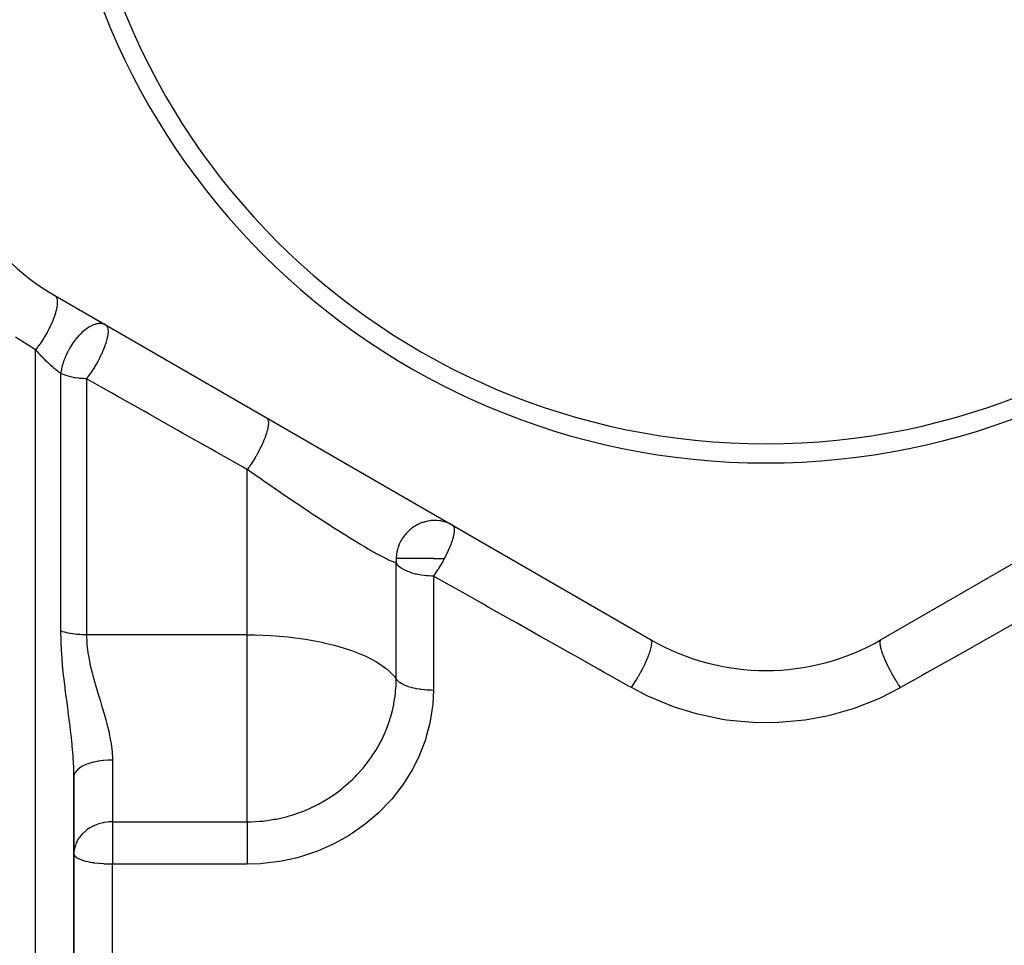
# Model space of a CAD drawing. Units: millimetres. Extents: x -345 to 575, y -401 to 401.
# Drawn here: x -39 to 12, y 14 to 62 of the extents above; entities that cross this region are included whole.
import ezdxf

# ---------------------------------------------------------------- set-up
doc = ezdxf.new("R2010")
doc.units = ezdxf.units.MM
doc.linetypes.add('DASHED', pattern=[9.652, 8.128, -1.524])
doc.layers.add('nevidi', color=4, linetype='DASHED')

msp = doc.modelspace()

# ---------------------------------------------------------------- linework, layer by layer
at = {"color": 2}
for p, q in [((-37, 47.71), (-6, 29.812)), ((6, 29.812), (37, 47.71)), ((-36, -4), (-36, 22.685)), ((-36, 22.685), (-36, -4)), ((-36, 20.923), (-36, 19.917))]:
    msp.add_line(p, q, dxfattribs=at)
for centre, radius, start, end in [((0, 76), 37, 180, 0), ((0, 76), 36, 180, 0), ((-31, 58.102), 12, 180, 240), ((0, 40.204), 12, 240, 300)]:
    msp.add_arc(centre, radius, start, end, dxfattribs=at)
at = {"layer": 'nevidi', "color": 7, "linetype": 'Continuous'}
for p, q in [((-38, -4), (-38, 44.891)), ((-36.677, 30.25), (-36.677, 43.652)), ((-35.354, 43.385), (-35.354, 30.059)), ((-26.984, 30.059), (-26.984, 38.659)), ((-19.238, 27.763), (-19.238, 33.8)), ((-17.302, 33.117), (-17.302, 27.189)), ((-26.984, 30.059), (-35.354, 30.059)), ((-26.984, 26.997), (-26.984, 30.059)), ((-26.984, 20.332), (-26.984, 26.997)), ((-34, 23.547), (-34, 20.332)), ((-34, 20.332), (-26.984, 20.332)), ((-34, 20.332), (-34, 18.666)), ((-34, 18.666), (-34, 18.123)), ((-34, -4), (-34, 18.123)), ((-26.984, 18.123), (-34, 18.123))]:
    msp.add_line(p, q, dxfattribs=at)
for points in [[(-36.995, 47.707), (-36.955, 47.674), (-36.954, 47.673), (-36.948, 47.666), (-36.941, 47.657), (-36.911, 47.606), (-36.907, 47.598), (-36.902, 47.586), (-36.901, 47.585), (-36.882, 47.518), (-36.877, 47.494), (-36.876, 47.49), (-36.875, 47.479), (-36.868, 47.408), (-36.867, 47.375), (-36.867, 47.365), (-36.867, 47.346), (-36.87, 47.279), (-36.873, 47.241), (-36.876, 47.21), (-36.879, 47.189), (-36.887, 47.132), (-36.894, 47.089), (-36.905, 47.035), (-36.91, 47.011), (-36.92, 46.969), (-36.931, 46.923), (-36.953, 46.841), (-36.96, 46.815), (-36.967, 46.793), (-36.982, 46.743), (-37.019, 46.633), (-37.028, 46.605), (-37.047, 46.553), (-37.101, 46.413), (-37.103, 46.409), (-37.113, 46.384), (-37.125, 46.355), (-37.19, 46.207), (-37.2, 46.185), (-37.214, 46.156), (-37.215, 46.152), (-37.288, 46.002), (-37.312, 45.954), (-37.316, 45.946), (-37.327, 45.925), (-37.396, 45.796), (-37.426, 45.741), (-37.436, 45.724), (-37.453, 45.694), (-37.512, 45.593), (-37.544, 45.539), (-37.57, 45.498), (-37.588, 45.469), (-37.635, 45.396), (-37.669, 45.344), (-37.711, 45.28), (-37.73, 45.252), (-37.762, 45.206), (-37.797, 45.156), (-37.858, 45.074), (-37.877, 45.048), (-37.893, 45.027), (-37.929, 44.98), (-38, 44.891)], [(-34.354, 46.182), (-34.419, 46.214), (-34.422, 46.215), (-34.425, 46.216), (-34.453, 46.226), (-34.482, 46.235), (-34.543, 46.247), (-34.554, 46.249), (-34.589, 46.252), (-34.605, 46.253), (-34.668, 46.254), (-34.7, 46.252), (-34.733, 46.249), (-34.738, 46.248), (-34.804, 46.237), (-34.858, 46.225), (-34.882, 46.218), (-34.888, 46.216), (-34.898, 46.213), (-34.969, 46.188), (-35.023, 46.166), (-35.065, 46.147), (-35.072, 46.144), (-35.192, 46.08), (-35.195, 46.078), (-35.195, 46.078), (-35.238, 46.052), (-35.344, 45.981), (-35.37, 45.962), (-35.412, 45.929), (-35.431, 45.915), (-35.527, 45.835), (-35.544, 45.82), (-35.586, 45.782), (-35.644, 45.726), (-35.715, 45.655), (-35.756, 45.611), (-35.757, 45.609), (-35.839, 45.516), (-35.879, 45.468), (-35.918, 45.42), (-36.017, 45.288), (-36.032, 45.268), (-36.035, 45.264), (-36.071, 45.212), (-36.179, 45.046), (-36.212, 44.991), (-36.308, 44.818), (-36.316, 44.803), (-36.321, 44.794), (-36.338, 44.761), (-36.422, 44.583), (-36.442, 44.536), (-36.447, 44.525), (-36.477, 44.45)], [(-34.354, 46.182), (-34.322, 46.158), (-34.305, 46.14), (-34.302, 46.137), (-34.29, 46.119), (-34.267, 46.08), (-34.26, 46.063), (-34.26, 46.062), (-34.258, 46.057), (-34.237, 45.981), (-34.233, 45.956), (-34.233, 45.951), (-34.229, 45.916), (-34.227, 45.862), (-34.227, 45.825), (-34.227, 45.818), (-34.234, 45.727), (-34.238, 45.689), (-34.241, 45.67), (-34.242, 45.662), (-34.268, 45.517), (-34.273, 45.495), (-34.275, 45.486), (-34.287, 45.435), (-34.323, 45.301), (-34.326, 45.291), (-34.327, 45.288), (-34.391, 45.093), (-34.395, 45.083), (-34.395, 45.082), (-34.408, 45.046), (-34.476, 44.874), (-34.48, 44.863), (-34.509, 44.794), (-34.575, 44.647), (-34.579, 44.639), (-34.58, 44.636), (-34.629, 44.536), (-34.672, 44.45)], [(-38, 44.891), (-38.053, 44.922), (-39.04, 45.539)], [(-36.677, 43.652), (-36.714, 43.677), (-36.724, 43.684), (-36.764, 43.713), (-36.774, 43.72), (-36.815, 43.751), (-36.82, 43.755), (-36.825, 43.759), (-36.867, 43.791), (-36.877, 43.799), (-36.92, 43.833), (-36.93, 43.841), (-36.973, 43.876), (-36.983, 43.885), (-37.027, 43.921), (-37.037, 43.93), (-37.047, 43.938), (-37.081, 43.967), (-37.091, 43.977), (-37.135, 44.015), (-37.146, 44.025), (-37.19, 44.064), (-37.201, 44.074), (-37.246, 44.115), (-37.256, 44.125), (-37.291, 44.157), (-37.301, 44.166), (-37.312, 44.176), (-37.357, 44.219), (-37.368, 44.23), (-37.413, 44.273), (-37.423, 44.284), (-37.469, 44.328), (-37.479, 44.339), (-37.521, 44.38), (-37.524, 44.383), (-37.535, 44.394), (-37.548, 44.407), (-37.58, 44.439), (-37.591, 44.45), (-37.635, 44.496), (-37.646, 44.507), (-37.69, 44.553), (-37.701, 44.565), (-37.745, 44.611), (-37.756, 44.622), (-37.799, 44.669), (-37.81, 44.681), (-37.812, 44.683), (-37.853, 44.728), (-37.864, 44.74), (-37.907, 44.788), (-37.918, 44.799), (-37.961, 44.847), (-37.971, 44.859), (-38, 44.891)], [(-36.477, 44.45), (-36.505, 44.379), (-36.517, 44.346), (-36.526, 44.32), (-36.537, 44.289), (-36.585, 44.135), (-36.591, 44.111), (-36.607, 44.054), (-36.642, 43.896), (-36.645, 43.882), (-36.655, 43.827), (-36.658, 43.804), (-36.676, 43.665), (-36.676, 43.662), (-36.677, 43.652)], [(-34.672, 44.45), (-34.688, 44.418), (-34.694, 44.406), (-34.708, 44.379), (-34.76, 44.283), (-34.813, 44.189), (-34.819, 44.177), (-34.843, 44.135), (-34.946, 43.964), (-34.953, 43.953), (-34.989, 43.896), (-35.033, 43.828), (-35.087, 43.747), (-35.094, 43.737), (-35.144, 43.665), (-35.232, 43.543), (-35.24, 43.533), (-35.29, 43.467), (-35.306, 43.446), (-35.354, 43.385)], [(-35.354, 43.385), (-35.436, 43.386), (-35.517, 43.389), (-35.691, 43.401), (-35.741, 43.406), (-35.94, 43.432), (-35.964, 43.436), (-36.019, 43.446), (-36.18, 43.48), (-36.185, 43.482), (-36.401, 43.543), (-36.406, 43.545), (-36.608, 43.621), (-36.615, 43.623), (-36.677, 43.652)], [(-26.984, 38.659), (-27.19, 38.775), (-28.625, 39.586), (-28.922, 39.753), (-30.347, 40.558), (-30.642, 40.724), (-32.056, 41.523), (-32.349, 41.688), (-33.753, 42.481), (-34.043, 42.645), (-35.354, 43.385)], [(-25.983, 41.349), (-25.947, 41.319), (-25.944, 41.315), (-25.942, 41.312), (-25.938, 41.308), (-25.913, 41.26), (-25.908, 41.246), (-25.907, 41.244), (-25.906, 41.242), (-25.892, 41.18), (-25.889, 41.16), (-25.888, 41.151), (-25.888, 41.145), (-25.885, 41.08), (-25.886, 41.057), (-25.887, 41.031), (-25.887, 41.024), (-25.893, 40.962), (-25.896, 40.934), (-25.903, 40.887), (-25.905, 40.879), (-25.914, 40.826), (-25.921, 40.795), (-25.937, 40.723), (-25.94, 40.714), (-25.95, 40.674), (-25.959, 40.64), (-25.988, 40.541), (-25.992, 40.531), (-25.998, 40.509), (-26.011, 40.472), (-26.056, 40.344), (-26.06, 40.333), (-26.075, 40.294), (-26.133, 40.147), (-26.138, 40.135), (-26.143, 40.123), (-26.15, 40.106), (-26.217, 39.955), (-26.234, 39.918), (-26.237, 39.913), (-26.24, 39.906), (-26.311, 39.758), (-26.333, 39.715), (-26.343, 39.695), (-26.349, 39.683), (-26.414, 39.559), (-26.437, 39.516), (-26.462, 39.472), (-26.468, 39.46), (-26.524, 39.361), (-26.549, 39.319), (-26.589, 39.251), (-26.596, 39.239), (-26.64, 39.167), (-26.666, 39.126), (-26.723, 39.036), (-26.73, 39.024), (-26.761, 38.978), (-26.787, 38.938), (-26.861, 38.83), (-26.868, 38.819), (-26.884, 38.797), (-26.911, 38.76), (-26.984, 38.659)], [(-19.238, 33.8), (-19.344, 33.835), (-19.357, 33.84), (-19.39, 33.852), (-19.542, 33.916), (-19.583, 33.934), (-19.735, 34.005), (-19.767, 34.021), (-19.814, 34.044), (-20.027, 34.153), (-20.082, 34.182), (-20.26, 34.279), (-20.323, 34.314), (-20.385, 34.348), (-20.656, 34.502), (-20.724, 34.542), (-20.908, 34.649), (-21.022, 34.717), (-21.095, 34.761), (-21.412, 34.952), (-21.491, 35), (-21.668, 35.109), (-21.827, 35.208), (-21.91, 35.26), (-22.265, 35.483), (-22.353, 35.539), (-22.525, 35.649), (-22.725, 35.777), (-22.815, 35.835), (-23.195, 36.082), (-23.288, 36.142), (-23.465, 36.258), (-23.674, 36.396), (-23.768, 36.458), (-24.161, 36.719), (-24.257, 36.783), (-24.469, 36.926), (-24.655, 37.051), (-24.75, 37.115), (-25.148, 37.385), (-25.243, 37.45), (-25.52, 37.639), (-25.639, 37.721), (-25.733, 37.786), (-26.125, 38.057), (-26.218, 38.122), (-26.597, 38.387), (-26.608, 38.394), (-26.7, 38.459), (-26.984, 38.659)], [(-17.236, 36.009), (-17.362, 36.005), (-17.414, 36.001), (-17.484, 35.993), (-17.603, 35.973), (-17.654, 35.962), (-17.728, 35.944), (-17.839, 35.912), (-17.889, 35.895), (-17.966, 35.865), (-18.067, 35.821), (-18.114, 35.798), (-18.193, 35.756), (-18.282, 35.703), (-18.327, 35.674), (-18.405, 35.619), (-18.483, 35.559), (-18.524, 35.525), (-18.6, 35.456), (-18.665, 35.391), (-18.702, 35.352), (-18.773, 35.27), (-18.827, 35.202), (-18.858, 35.159), (-18.922, 35.064), (-18.964, 34.995), (-18.991, 34.948), (-19.046, 34.841), (-19.077, 34.773), (-19.097, 34.723), (-19.14, 34.604), (-19.161, 34.539), (-19.175, 34.487), (-19.205, 34.359), (-19.216, 34.297), (-19.224, 34.245), (-19.239, 34.107), (-19.243, 34.052), (-19.244, 34.028)], [(-16.302, 35.76), (-16.427, 35.826), (-16.474, 35.847), (-16.516, 35.865), (-16.649, 35.915), (-16.699, 35.93), (-16.749, 35.944), (-16.882, 35.975), (-16.933, 35.984), (-16.99, 35.992), (-17.12, 36.005), (-17.172, 36.008), (-17.236, 36.009)], [(-16.293, 35.754), (-16.27, 35.733), (-16.268, 35.732), (-16.263, 35.724), (-16.26, 35.72), (-16.249, 35.703), (-16.232, 35.662), (-16.23, 35.657), (-16.229, 35.651), (-16.22, 35.608), (-16.215, 35.564), (-16.215, 35.556), (-16.214, 35.536), (-16.214, 35.508), (-16.217, 35.446), (-16.217, 35.441), (-16.218, 35.437), (-16.235, 35.313), (-16.236, 35.306), (-16.238, 35.298), (-16.238, 35.295), (-16.273, 35.145), (-16.276, 35.133), (-16.276, 35.131), (-16.292, 35.076), (-16.325, 34.967), (-16.33, 34.953), (-16.356, 34.876), (-16.368, 34.842), (-16.393, 34.774), (-16.399, 34.759), (-16.464, 34.597), (-16.476, 34.569), (-16.483, 34.553), (-16.492, 34.532), (-16.572, 34.355), (-16.576, 34.345), (-16.579, 34.339), (-16.679, 34.136), (-16.688, 34.119), (-16.698, 34.099), (-16.703, 34.089), (-16.735, 34.028)], [(-19.244, 34.028), (-19.244, 33.998), (-19.245, 33.943), (-19.239, 33.805), (-19.238, 33.8)], [(-17.302, 34.028), (-17.327, 34.028), (-17.476, 34.028), (-17.584, 34.028), (-17.736, 34.028), (-17.837, 34.028), (-17.989, 34.028), (-18.08, 34.028), (-18.231, 34.028), (-18.311, 34.028), (-18.457, 34.028), (-18.525, 34.028), (-18.663, 34.028), (-18.718, 34.028), (-18.846, 34.028), (-18.888, 34.028), (-19.001, 34.028), (-19.017, 34.028), (-19.032, 34.028), (-19.127, 34.028), (-19.147, 34.028), (-19.22, 34.028), (-19.231, 34.028), (-19.244, 34.028)], [(-16.735, 34.028), (-16.781, 33.943), (-16.796, 33.915), (-16.805, 33.899), (-16.817, 33.877), (-16.922, 33.696), (-16.928, 33.686), (-16.931, 33.68), (-17.053, 33.483), (-17.063, 33.467), (-17.08, 33.441), (-17.084, 33.434), (-17.188, 33.278), (-17.199, 33.263), (-17.247, 33.193), (-17.302, 33.117)], [(-17.302, 34.028), (-17.213, 34.028), (-17.07, 34.028), (-16.952, 34.028), (-16.816, 34.028), (-16.735, 34.028)], [(-17.302, 33.117), (-17.325, 33.117), (-17.399, 33.118), (-17.554, 33.124), (-17.668, 33.132), (-17.782, 33.143), (-17.931, 33.163), (-18.006, 33.175), (-18.101, 33.193), (-18.182, 33.21), (-18.225, 33.22), (-18.417, 33.271), (-18.435, 33.277), (-18.631, 33.347), (-18.634, 33.348), (-18.816, 33.433), (-18.819, 33.434), (-18.821, 33.435), (-18.977, 33.53), (-18.983, 33.534), (-19.112, 33.64), (-19.114, 33.642), (-19.156, 33.686), (-19.212, 33.758), (-19.213, 33.76), (-19.238, 33.8)], [(-7, 27.312), (-7.148, 27.395), (-7.963, 27.854), (-8.412, 28.107), (-8.674, 28.255), (-9.932, 28.964), (-10.193, 29.111), (-11.444, 29.816), (-11.704, 29.962), (-12.949, 30.664), (-13.207, 30.809), (-14.445, 31.507), (-14.702, 31.652), (-15.933, 32.346), (-16.189, 32.49), (-17.302, 33.117)], [(13.158, 30.782), (11.785, 30.008), (11.477, 29.834), (10.095, 29.056), (9.785, 28.881), (8.395, 28.098), (8.084, 27.923), (7.963, 27.854), (7, 27.312)], [(-36, 22.685), (-36.009, 23.154), (-36.012, 23.226), (-36.018, 23.351), (-36.04, 23.712), (-36.046, 23.785), (-36.072, 24.102), (-36.089, 24.283), (-36.096, 24.358), (-36.151, 24.868), (-36.159, 24.944), (-36.16, 24.95), (-36.222, 25.459), (-36.232, 25.536), (-36.282, 25.922), (-36.299, 26.054), (-36.309, 26.131), (-36.378, 26.653), (-36.388, 26.73), (-36.434, 27.087), (-36.455, 27.258), (-36.465, 27.337), (-36.528, 27.871), (-36.537, 27.951), (-36.591, 28.489), (-36.598, 28.568), (-36.615, 28.766), (-36.639, 29.106), (-36.644, 29.186), (-36.648, 29.249), (-36.669, 29.721), (-36.671, 29.801), (-36.677, 30.25)], [(-35.354, 30.059), (-35.356, 30.059), (-35.436, 30.059), (-35.461, 30.06), (-35.479, 30.06), (-35.584, 30.064), (-35.601, 30.065), (-35.691, 30.07), (-35.706, 30.071), (-35.723, 30.072), (-35.826, 30.08), (-35.843, 30.082), (-35.94, 30.092), (-35.945, 30.093), (-35.961, 30.095), (-36.061, 30.108), (-36.077, 30.111), (-36.175, 30.126), (-36.18, 30.127), (-36.191, 30.129), (-36.286, 30.147), (-36.301, 30.15), (-36.393, 30.17), (-36.406, 30.173), (-36.407, 30.174), (-36.496, 30.196), (-36.51, 30.2), (-36.595, 30.224), (-36.608, 30.228), (-36.615, 30.23), (-36.677, 30.25)], [(-35.354, 30.059), (-35.339, 29.651), (-35.337, 29.626), (-35.332, 29.561), (-35.278, 29.118), (-35.267, 29.051), (-35.182, 28.604), (-35.172, 28.558), (-35.167, 28.537), (-35.056, 28.083), (-35.038, 28.015), (-34.911, 27.562), (-34.891, 27.494), (-34.873, 27.433), (-34.756, 27.044), (-34.741, 26.997)], [(-26.984, 30.059), (-26.699, 30.057), (-26.597, 30.055), (-25.771, 30.023), (-25.52, 30.007), (-24.854, 29.948), (-24.469, 29.904), (-23.958, 29.831), (-23.465, 29.747), (-23.093, 29.672), (-22.997, 29.651), (-22.525, 29.539), (-22.27, 29.471), (-21.668, 29.285), (-21.504, 29.228), (-20.908, 28.989), (-20.81, 28.944), (-20.26, 28.656), (-20.205, 28.623), (-20.102, 28.558), (-19.735, 28.292), (-19.706, 28.268), (-19.344, 27.905), (-19.328, 27.885), (-19.238, 27.763)], [(-7, 27.312), (-6.901, 27.461), (-6.893, 27.473), (-6.885, 27.487), (-6.883, 27.488), (-6.766, 27.677), (-6.765, 27.678), (-6.756, 27.692), (-6.749, 27.705), (-6.641, 27.886), (-6.632, 27.902), (-6.632, 27.902), (-6.617, 27.929), (-6.523, 28.099), (-6.514, 28.115), (-6.506, 28.128), (-6.492, 28.155), (-6.411, 28.311), (-6.403, 28.327), (-6.389, 28.354), (-6.376, 28.381), (-6.308, 28.519), (-6.301, 28.535), (-6.282, 28.575), (-6.27, 28.601), (-6.215, 28.721), (-6.209, 28.736), (-6.186, 28.788), (-6.176, 28.813), (-6.134, 28.914), (-6.129, 28.928), (-6.105, 28.989), (-6.096, 29.012), (-6.066, 29.094), (-6.062, 29.107), (-6.039, 29.174), (-6.032, 29.195), (-6.012, 29.259), (-6.009, 29.271), (-5.989, 29.341), (-5.984, 29.36), (-5.973, 29.407), (-5.97, 29.417), (-5.956, 29.487), (-5.953, 29.503), (-5.948, 29.535), (-5.947, 29.544), (-5.941, 29.609), (-5.94, 29.621), (-5.94, 29.641), (-5.94, 29.648), (-5.944, 29.705), (-5.945, 29.714), (-5.947, 29.724), (-5.948, 29.729), (-5.964, 29.773), (-5.968, 29.779), (-5.97, 29.783), (-5.972, 29.786), (-6, 29.812)], [(7, 27.312), (6.923, 27.428), (6.901, 27.462), (6.885, 27.487), (6.868, 27.512), (6.802, 27.617), (6.78, 27.653), (6.749, 27.704), (6.733, 27.731), (6.684, 27.813), (6.663, 27.849), (6.617, 27.929), (6.602, 27.955), (6.57, 28.012), (6.55, 28.049), (6.492, 28.155), (6.478, 28.182), (6.462, 28.212), (6.443, 28.249), (6.376, 28.381), (6.363, 28.407), (6.361, 28.41), (6.343, 28.446), (6.27, 28.601), (6.268, 28.604), (6.258, 28.627), (6.252, 28.639), (6.185, 28.792), (6.176, 28.813), (6.171, 28.825), (6.166, 28.837), (6.113, 28.969), (6.101, 29.001), (6.096, 29.012), (6.088, 29.034), (6.052, 29.135), (6.042, 29.164), (6.032, 29.195), (6.026, 29.216), (6.004, 29.287), (5.996, 29.314), (5.984, 29.36), (5.98, 29.378), (5.969, 29.424), (5.964, 29.447), (5.953, 29.503), (5.951, 29.518), (5.947, 29.542), (5.945, 29.562), (5.94, 29.621), (5.94, 29.634), (5.94, 29.641), (5.94, 29.657), (5.945, 29.714), (5.946, 29.72), (5.947, 29.723), (5.949, 29.732), (5.966, 29.777), (5.968, 29.779), (5.971, 29.785), (5.971, 29.785), (6, 29.812)], [(-19.281, 26.997), (-19.28, 27.006), (-19.265, 27.16), (-19.258, 27.246), (-19.246, 27.433), (-19.238, 27.763)], [(-19.238, 27.763), (-19.212, 27.727), (-19.188, 27.699), (-19.173, 27.684), (-19.114, 27.63), (-19.092, 27.613), (-19.072, 27.599), (-18.982, 27.54), (-18.969, 27.532), (-18.945, 27.519), (-18.822, 27.457), (-18.82, 27.456), (-18.794, 27.445), (-18.652, 27.39), (-18.631, 27.382), (-18.621, 27.379), (-18.462, 27.331), (-18.427, 27.321), (-18.416, 27.319), (-18.254, 27.281), (-18.217, 27.274), (-18.181, 27.267), (-18.032, 27.242), (-17.993, 27.236), (-17.93, 27.228), (-17.799, 27.213), (-17.759, 27.209), (-17.668, 27.202), (-17.559, 27.195), (-17.517, 27.193), (-17.399, 27.19), (-17.315, 27.189), (-17.302, 27.189)], [(-17.302, 27.189), (-17.335, 26.454), (-17.345, 26.349), (-17.463, 25.571), (-17.484, 25.467), (-17.687, 24.698), (-17.719, 24.596), (-18.001, 23.851), (-18.044, 23.753), (-18.404, 23.036), (-18.458, 22.942), (-18.896, 22.253), (-18.96, 22.163), (-19.469, 21.517), (-19.541, 21.434), (-20.114, 20.84), (-20.195, 20.764), (-20.635, 20.38), (-20.832, 20.221), (-20.922, 20.153), (-21.617, 19.67), (-21.713, 19.61), (-22.45, 19.197), (-22.552, 19.147), (-23.332, 18.805), (-23.439, 18.765), (-24.259, 18.497), (-24.37, 18.466), (-25.207, 18.28), (-25.32, 18.261), (-26.173, 18.156), (-26.288, 18.147), (-26.984, 18.123)], [(7, 27.312), (6.949, 27.283), (5.938, 26.771), (5.738, 26.681), (4.681, 26.267), (4.474, 26.197), (3.383, 25.886), (3.169, 25.835), (2.044, 25.627), (1.824, 25.597), (0.674, 25.497), (0.453, 25.488), (-0.691, 25.497), (-0.912, 25.51), (-2.05, 25.628), (-2.269, 25.662), (-3.396, 25.889), (-3.611, 25.943), (-4.698, 26.273), (-4.903, 26.346), (-5.945, 26.774), (-6.142, 26.866), (-7, 27.312)], [(-34.741, 26.997), (-34.735, 26.977), (-34.64, 26.665), (-34.598, 26.527), (-34.577, 26.46), (-34.444, 26.01), (-34.425, 25.943), (-34.341, 25.641), (-34.301, 25.491), (-34.284, 25.424), (-34.177, 24.976), (-34.163, 24.91), (-34.109, 24.64), (-34.08, 24.469), (-34.07, 24.405), (-34.018, 23.97), (-34.013, 23.907), (-34.002, 23.677), (-34, 23.547)], [(-26.984, 20.332), (-26.778, 20.335), (-26.335, 20.359), (-26.243, 20.367), (-26.18, 20.373), (-25.563, 20.461), (-25.558, 20.462), (-25.472, 20.478), (-25.263, 20.522), (-24.896, 20.613), (-24.804, 20.639), (-24.715, 20.665), (-24.171, 20.849), (-24.063, 20.891), (-23.977, 20.926), (-23.424, 21.179), (-23.359, 21.212), (-23.357, 21.213), (-23.276, 21.255), (-22.691, 21.6), (-22.614, 21.65), (-22.435, 21.773), (-22.217, 21.932), (-22.063, 22.052), (-21.992, 22.11), (-21.488, 22.559), (-21.424, 22.622), (-21.392, 22.654), (-21.28, 22.77), (-20.972, 23.114), (-20.915, 23.183), (-20.541, 23.677), (-20.514, 23.717), (-20.464, 23.791), (-20.301, 24.047), (-20.12, 24.359), (-20.078, 24.437), (-19.975, 24.64), (-19.798, 25.027), (-19.764, 25.108), (-19.571, 25.641), (-19.546, 25.721), (-19.521, 25.805), (-19.435, 26.126), (-19.367, 26.437), (-19.351, 26.522), (-19.327, 26.665), (-19.281, 26.997)], [(-34, 23.547), (-34.188, 23.543), (-34.195, 23.543), (-34.232, 23.541), (-34.452, 23.525), (-34.459, 23.524), (-34.495, 23.52), (-34.709, 23.491), (-34.714, 23.49), (-34.749, 23.485), (-34.953, 23.443), (-34.957, 23.442), (-34.99, 23.434), (-35.18, 23.381), (-35.183, 23.38), (-35.213, 23.371), (-35.385, 23.307), (-35.388, 23.306), (-35.414, 23.295), (-35.566, 23.221), (-35.567, 23.221), (-35.59, 23.208), (-35.718, 23.126), (-35.719, 23.126), (-35.738, 23.112), (-35.84, 23.023), (-35.854, 23.008), (-35.928, 22.914), (-35.928, 22.914), (-35.938, 22.898), (-35.982, 22.801), (-35.982, 22.8), (-35.986, 22.785), (-36, 22.686), (-36, 22.685)], [(-34, 20.332), (-34.1, 20.33), (-34.188, 20.325), (-34.249, 20.319), (-34.407, 20.297), (-34.453, 20.289), (-34.485, 20.283), (-34.574, 20.262), (-34.709, 20.224), (-34.751, 20.21), (-34.94, 20.137), (-34.953, 20.131), (-34.984, 20.117), (-35.143, 20.033), (-35.18, 20.011), (-35.31, 19.925), (-35.361, 19.887), (-35.385, 19.868), (-35.557, 19.712), (-35.566, 19.702), (-35.584, 19.683), (-35.718, 19.518), (-35.744, 19.482), (-35.791, 19.408), (-35.84, 19.319), (-35.879, 19.237), (-35.928, 19.108), (-35.943, 19.061), (-35.963, 18.983), (-35.982, 18.889), (-35.999, 18.724)], [(-26.984, 20.332), (-26.984, 20.325), (-26.984, 20.285), (-26.984, 20.209), (-26.984, 20.183), (-26.984, 20.121), (-26.984, 20.05), (-26.984, 20.021), (-26.984, 19.932), (-26.984, 19.872), (-26.984, 19.84), (-26.984, 19.723), (-26.984, 19.678), (-26.984, 19.643), (-26.984, 19.496), (-26.984, 19.47), (-26.984, 19.432), (-26.984, 19.255), (-26.984, 19.25), (-26.984, 19.211), (-26.984, 19.023), (-26.984, 19.005), (-26.984, 18.983), (-26.984, 18.791), (-26.984, 18.75), (-26.984, 18.749), (-26.984, 18.666)], [(-34, 18.123), (-34.181, 18.125), (-34.188, 18.125), (-34.436, 18.136), (-34.453, 18.137), (-34.686, 18.156), (-34.709, 18.158), (-34.925, 18.185), (-34.953, 18.189), (-35.065, 18.206), (-35.15, 18.222), (-35.18, 18.228), (-35.358, 18.267), (-35.385, 18.274), (-35.543, 18.32), (-35.566, 18.328), (-35.701, 18.38), (-35.718, 18.388), (-35.829, 18.446), (-35.84, 18.453), (-35.856, 18.463), (-35.923, 18.517), (-35.928, 18.522), (-35.981, 18.59), (-35.982, 18.593), (-36, 18.666)], [(-26.984, 18.666), (-26.984, 18.556), (-26.984, 18.541), (-26.984, 18.516), (-26.984, 18.324), (-26.984, 18.285), (-26.984, 18.244), (-26.984, 18.123)]]:
    msp.add_lwpolyline(points, dxfattribs=at)

doc.saveas('drawing.dxf')
